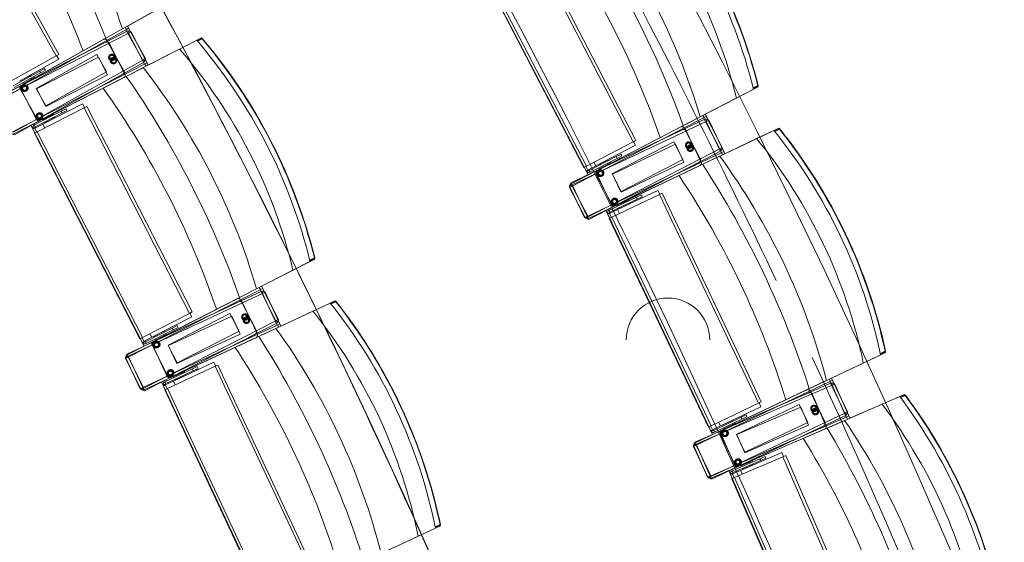
# Model space of a CAD drawing. Units: millimetres. Extents: x 162450 to 223660, y -24744 to 24825.
# Drawn here: x 205554 to 207534, y 6847 to 7899 of the extents above; entities that cross this region are included whole.
import ezdxf

# ---------------------------------------------------------------- set-up
doc = ezdxf.new("R2010")
doc.units = ezdxf.units.MM
doc.header["$MEASUREMENT"] = 0
doc.linetypes.add('HIDDEN2', pattern=[2381.25, 1587.5, -793.75])
doc.layers.add('23 Vloeren', color=7, linetype='Continuous')
doc.layers.add('82 Stoelen zaal', color=7, linetype='Continuous')

# ---------------------------------------------------------------- blocks, each defined once
blk = doc.blocks.new('Slab_29_1', base_point=(205737.4, 10366.3))
at = {"layer": '23 Vloeren', "color": 9, "linetype": 'Continuous', "lineweight": 0, "flags": 128}
blk.add_lwpolyline([(205737.4, 10366.3, 0.169957), (205834.5, 9740.9), (206203, 9165.1, -0.296158), (205917.1, -9255.2, 0.257967), (205859.3, -9921.6), (206027.6, -10299.8), (206400.3, -11138), (207031, -10858.2), (206760.5, -10250), (206739.3, -10202.3, -0.259773), (206800.5, -9523.7, 0.005474), (207009.3, -9209.8, 0.291478), (207176.1, 9291, -0.011933), (207161.2, 9316.1, 0.05386), (206665.6, 9973.9, -0.116704), (206550.9, 10173.6, -0.180949), (206575.2, 10523.2), (206730.3, 10863.6), (206104.8, 11155), (205862.3, 10634.4)], format="xyb", close=True, dxfattribs=at)
blk = doc.blocks.new('Slab_31_1', base_point=(204006.6, 9540))
at = {"layer": '23 Vloeren', "color": 9, "linetype": 'Continuous', "lineweight": 0, "flags": 128}
blk.add_lwpolyline([(204006.6, 9540, 0.261861), (204022.9, 9325.9, -0.30057), (204104.9, -8812.6, 0.254786), (204051, -9480.3), (204108.1, -9608.8), (204248.4, -9546.9), (204510.2, -9430), (204627, -9472.5, 0.313641), (205097.7, 9164.5, 0.174481), (204625.8, 9472.1), (204360.1, 9375.3)], format="xyb", close=True, dxfattribs=at)
blk = doc.blocks.new('Slab_32_1', base_point=(203197.7, -8550.3))
at = {"layer": '23 Vloeren', "color": 9, "linetype": 'Continuous', "lineweight": 0, "flags": 128}
blk.add_lwpolyline([(203197.7, -8550.3, 0.253752), (203145.4, -9215.8), (203248.4, -9447.4), (203450.3, -9901.3), (204108.1, -9608.8), (204051, -9480.3, -0.254786), (204104.9, -8812.6, 0.30057), (204022.9, 9325.9, -0.261861), (204006.6, 9540), (203816.1, 9628.7), (203816, 9628.6, 0.000003), (203815.9, 9628.8), (203724.3, 9671.4), (203363, 9839.8), (203200.1, 9490.3, 0.257123), (203239.9, 8901.4, -0.294681)], format="xyb", close=True, dxfattribs=at)
blk = doc.blocks.new('Slab_33_1', base_point=(204625.8, 9472.1))
at = {"layer": '23 Vloeren', "color": 9, "linetype": 'Continuous', "lineweight": 0, "flags": 128}
blk.add_lwpolyline([(204625.8, 9472.1, -0.174481), (205097.7, 9164.5, -0.313641), (204627, -9472.5), (204780.7, -9528.5), (205533.4, -9802.8), (205859.3, -9921.6, -0.257967), (205917.1, -9255.2, 0.296158), (206203, 9165.1), (205878.8, 9671.7, -0.100612), (205770.5, 9889.2), (205409.8, 9757.8)], format="xyb", close=True, dxfattribs=at)
blk = doc.blocks.new('Slab_34_1', base_point=(206730.3, 10863.6))
at = {"layer": '23 Vloeren', "color": 9, "linetype": 'Continuous', "lineweight": 0, "flags": 128}
blk.add_lwpolyline([(206730.3, 10863.6), (206575.2, 10523.2, 0.304074), (206665.6, 9973.9, -0.055769), (207176.1, 9291, -0.291478), (207009.3, -9209.8, -0.005474), (206800.5, -9523.7, 0.259773), (206739.3, -10202.3), (206760.5, -10250), (207031, -10858.2), (207625.2, -10594.6), (207609.5, -10559.3, -0.261123), (207670.7, -9898.4, 0.31621), (207379.7, 10561)], format="xyb", close=True, dxfattribs=at)

msp = doc.modelspace()

# ---------------------------------------------------------------- linework, layer by layer
at = {"layer": '82 Stoelen zaal', "color": 9, "linetype": 'Continuous', "lineweight": 0}
for p, q in [((205400.4, 8232.3), (205627.2, 7826.4)), ((205405.7, 8235.3), (205632.4, 7829.3)), ((206573.3, 8066), (206787.5, 7653.3)), ((206578.6, 8068.8), (206792.8, 7656)), ((206473.9, 8014.4), (206688.1, 7601.7)), ((206479.2, 8017.2), (206693.4, 7604.4)), ((205832, 7920.7), (205760.4, 7880.7)), ((205765.8, 7883.7), (205768.2, 7879.4)), ((205772.6, 7881.8), (205767.4, 7878.9)), ((205772.6, 7881.8), (205806.7, 7820.7)), ((205503.9, 7737.5), (205760.1, 7880.6)), ((205504.2, 7739.8), (205771.3, 7876.5)), ((205767.4, 7878.9), (205507.2, 7733.6)), ((205772.7, 7871.6), (205507.4, 7735.8)), ((205760.4, 7880.7), (205731.6, 7864.7)), ((205767.4, 7878.9), (205801.5, 7817.8)), ((205771.3, 7876.5), (205773.6, 7872.1)), ((205778, 7874.4), (205772.7, 7871.6)), ((205772.7, 7871.6), (205804.6, 7809.3)), ((205778, 7874.4), (205809.9, 7812.1)), ((205722.1, 7859.4), (205556.3, 7766.7)), ((205726.8, 7853.8), (205557.7, 7767.2)), ((205875.3, 7839.9), (205909.7, 7857.5)), ((205910.7, 7856.3), (205919.9, 7861.1)), ((205920.8, 7860.4), (205911.4, 7855.6)), ((205919.9, 7861.1), (205920.8, 7860.4)), ((205919.9, 7861.1), (205921.4, 7860.8)), ((205920.8, 7860.4), (205921.4, 7860.8)), ((205627.2, 7826.4), (205534.6, 7774.7)), ((205632.4, 7829.3), (205627.2, 7826.4)), ((205632.2, 7819.4), (205628, 7826.8)), ((205875.3, 7839.9), (205802.2, 7802.5)), ((205804.6, 7809.3), (205539.3, 7673.5)), ((205801.5, 7817.8), (205541.3, 7672.5)), ((205804.8, 7813.9), (205542.9, 7667.6)), ((205632.2, 7819.4), (205553.6, 7775.5)), ((205802.2, 7802.5), (205772.9, 7787.5)), ((205806.7, 7820.7), (205801.5, 7817.8)), ((205802.4, 7818.3), (205804.8, 7813.9)), ((205809.9, 7812.1), (205804.6, 7809.3)), ((205805.5, 7809.8), (205807.7, 7805.3)), ((205802, 7802.4), (205540.7, 7668.6)), ((205593.9, 7795.5), (205540.7, 7765.8)), ((205595.8, 7792), (205542.7, 7762.3)), ((205572.2, 7785.7), (205558.2, 7777.9)), ((205577.3, 7788.5), (205572.2, 7785.7)), ((205573.1, 7783.9), (205572.2, 7785.7)), ((205577.4, 7788.6), (205577.3, 7788.5)), ((205578.3, 7786.8), (205577.3, 7788.5)), ((205578.4, 7786.9), (205577.4, 7788.6)), ((205582.6, 7782.3), (205581.6, 7784.1)), ((205593.9, 7795.5), (205603.6, 7800.9)), ((205593.9, 7795.5), (205595.8, 7792)), ((205595.3, 7696.9), (205761.1, 7789.5)), ((205595.8, 7792), (205605.5, 7797.4)), ((205605.5, 7797.4), (205603.6, 7800.9)), ((205558.2, 7777.9), (205558.1, 7777.8)), ((205558.1, 7777.8), (205559.1, 7776.1)), ((205558.2, 7777.9), (205559.2, 7776.1)), ((205559.8, 7771.9), (205560.8, 7770.2)), ((205577.4, 7779.4), (205560.8, 7770.2)), ((205563.8, 7771.9), (205564.2, 7771.2)), ((205574.7, 7777), (205574.3, 7777.7)), ((205577.4, 7779.4), (205576.4, 7781.2)), ((205579, 7779.4), (205577.6, 7781.8)), ((205582.6, 7782.3), (205578.6, 7780.1)), ((205579.9, 7779.9), (205579.6, 7780.6)), ((205594.1, 7696), (205763.2, 7782.5)), ((207028.8, 7761.6), (207038.2, 7766.5)), ((207038.3, 7765.4), (207029.1, 7760.6)), ((207038.2, 7766.5), (207038.9, 7766.8)), ((207038.2, 7766.5), (207038.3, 7765.4)), ((207038.3, 7765.4), (207038.9, 7766.8)), ((207029.4, 7759.1), (206995.1, 7741.3)), ((205680.1, 7729.9), (205600, 7688.9)), ((205684, 7722.3), (205680.1, 7729.9)), ((205688.4, 7724.6), (205683.1, 7721.9)), ((205688.4, 7724.6), (205900.3, 7310.7)), ((206995.1, 7741.3), (206922.3, 7703.5)), ((205637.1, 7714.8), (205582.9, 7687.1)), ((205638.9, 7711.3), (205584.7, 7683.5)), ((205683.1, 7721.9), (205588.7, 7673.6)), ((205599.5, 7697.8), (205616.4, 7706.5)), ((205613.3, 7704.9), (205612.9, 7705.6)), ((205617.3, 7704.7), (205616.4, 7706.5)), ((205618.5, 7705.3), (205617.3, 7707.8)), ((205617.6, 7707.1), (205621.7, 7709.2)), ((205618.6, 7707.6), (205618.3, 7708.3)), ((205622.6, 7707.4), (205621.7, 7709.2)), ((205637.1, 7714.8), (205647, 7719.9)), ((205638.9, 7711.3), (205637.1, 7714.8)), ((205638.9, 7711.3), (205648.8, 7716.3)), ((205648.8, 7716.3), (205647, 7719.9)), ((205683.1, 7721.9), (205895, 7307.9)), ((206661.5, 7568.2), (206922, 7703.4)), ((206922.3, 7703.5), (206893.1, 7688.4)), ((206927.8, 7706.4), (206930.1, 7701.9)), ((206934.5, 7704.2), (206929.2, 7701.5)), ((206934.5, 7704.2), (206966.8, 7642.1)), ((205584.7, 7683.5), (205582.9, 7687.1)), ((205584, 7680.7), (205600, 7688.9)), ((205599.5, 7697.8), (205600.4, 7696)), ((205603.9, 7681.3), (205600, 7688.9)), ((205603.9, 7681.3), (205600, 7688.9)), ((205602.2, 7700.1), (205602.6, 7699.4)), ((205603.4, 7693.1), (205604.3, 7691.3)), ((205603.6, 7693.2), (205604.5, 7691.4)), ((205604.3, 7691.3), (205604.5, 7691.4)), ((205604.5, 7691.4), (205618.7, 7698.7)), ((205618.7, 7698.7), (205617.8, 7700.5)), ((205618.7, 7698.7), (205623.9, 7701.3)), ((205623.9, 7701.3), (205623, 7703.1)), ((205624, 7701.4), (205623.1, 7703.2)), ((205623.9, 7701.3), (205624, 7701.4)), ((206661.9, 7570.5), (206932.9, 7699.3)), ((206929.2, 7701.5), (206664.7, 7564.2)), ((206934.1, 7694.3), (206665, 7566.4)), ((206929.2, 7701.5), (206961.5, 7639.4)), ((206932.9, 7699.3), (206935, 7694.8)), ((206939.5, 7696.9), (206934.1, 7694.3)), ((206934.1, 7694.3), (206964.2, 7631.1)), ((206939.5, 7696.9), (206969.6, 7633.7)), ((205583.7, 7681.5), (205579.7, 7681.1)), ((205580.3, 7679), (205579.7, 7681.1)), ((205583.9, 7680.8), (205580.3, 7679)), ((205584.3, 7671.3), (205580.3, 7679)), ((205588.7, 7673.6), (205583.4, 7670.8)), ((205583.4, 7670.8), (205795.3, 7256.9)), ((205583.9, 7680.8), (205583.7, 7681.5)), ((205587.8, 7673.1), (205584, 7680.7)), ((205588.7, 7673.6), (205800.6, 7259.6)), ((206883.4, 7683.4), (206714.8, 7595.8)), ((206887.7, 7677.8), (206716.1, 7596.2)), ((207035.8, 7659.6), (207070.7, 7676.2)), ((207071.6, 7675), (207081, 7679.5)), ((207081.9, 7678.8), (207072.3, 7674.2)), ((207081, 7679.5), (207081.9, 7678.8)), ((207081, 7679.5), (207082.5, 7679.1)), ((207081.9, 7678.8), (207082.5, 7679.1)), ((206787.5, 7653.3), (206693.4, 7604.4)), ((206792.3, 7646.2), (206712.4, 7604.7)), ((206792.8, 7656), (206787.5, 7653.3)), ((206792.3, 7646.2), (206788.4, 7653.7)), ((207035.8, 7659.6), (206961.6, 7624.4)), ((206964.2, 7631.1), (206695, 7503.2)), ((206961.4, 7624.2), (206696.3, 7498.2)), ((206961.5, 7639.4), (206697, 7502.1)), ((206964.6, 7635.4), (206698.4, 7497.2)), ((206753.3, 7623.5), (206763.1, 7628.6)), ((206755.1, 7619.9), (206765, 7625)), ((206765, 7625), (206763.1, 7628.6)), ((206961.6, 7624.4), (206931.9, 7610.2)), ((206966.8, 7642.1), (206961.5, 7639.4)), ((206962.3, 7639.8), (206964.6, 7635.4)), ((206969.6, 7633.7), (206964.2, 7631.1)), ((206965.1, 7631.5), (206967.2, 7627)), ((206693.4, 7604.4), (206688.1, 7601.7)), ((206696.4, 7596.4), (206712.4, 7604.7)), ((206753.3, 7623.5), (206699.2, 7595.4)), ((206755.1, 7619.9), (206701.1, 7591.9)), ((206712.4, 7604.7), (206708.5, 7612.3)), ((206712.4, 7604.7), (206708.5, 7612.3)), ((206717, 7606.9), (206716.9, 7606.9)), ((206716.9, 7606.9), (206717.9, 7605.1)), ((206731.2, 7614.3), (206717, 7606.9)), ((206717, 7606.9), (206718, 7605.1)), ((206736.3, 7607.9), (206719.4, 7599.1)), ((206736.5, 7617), (206731.2, 7614.3)), ((206732.2, 7612.5), (206731.2, 7614.3)), ((206733.5, 7605.6), (206733.2, 7606.3)), ((206736.3, 7607.9), (206735.3, 7609.7)), ((206736.6, 7617.1), (206736.5, 7617)), ((206737.4, 7615.2), (206736.5, 7617)), ((206737.5, 7615.3), (206736.6, 7617.1)), ((206737.9, 7607.8), (206736.6, 7610.3)), ((206741.6, 7610.6), (206737.5, 7608.5)), ((206738.9, 7608.3), (206738.5, 7609)), ((206741.6, 7610.6), (206740.7, 7612.4)), ((206750.5, 7524), (206922.1, 7605.6)), ((206751.6, 7524.8), (206920.3, 7612.3)), ((206753.3, 7623.5), (206755.1, 7619.9)), ((206689, 7602.1), (206693, 7594.4)), ((206696.4, 7596.4), (206692.5, 7604)), ((206696.5, 7596.3), (206693, 7594.4)), ((206693, 7594.4), (206694.3, 7592.7)), ((206697, 7595.7), (206694.3, 7592.7)), ((206696.5, 7596.3), (206697, 7595.7)), ((206699.2, 7595.4), (206701.1, 7591.9)), ((206718.5, 7600.9), (206719.4, 7599.1)), ((206722.5, 7600.7), (206722.9, 7600)), ((206665, 7566.4), (206659.6, 7563.8)), ((206663.8, 7563.7), (206661.5, 7568.2)), ((206664.1, 7566), (206661.9, 7570.5)), ((206665, 7566.4), (206695, 7503.2)), ((206664.7, 7564.2), (206659.4, 7561.4)), ((206659.4, 7561.4), (206691.6, 7499.3)), ((206659.6, 7563.8), (206689.6, 7500.6)), ((206664.7, 7564.2), (206697, 7502.1)), ((206840.2, 7547.3), (206744.4, 7501.7)), ((206837.4, 7555.4), (206756.1, 7516.7)), ((206794, 7541.6), (206804.1, 7546.4)), ((206805.8, 7542.7), (206804.1, 7546.4)), ((206841.1, 7547.7), (206837.4, 7555.4)), ((206845.6, 7549.8), (206840.2, 7547.3)), ((206840.2, 7547.3), (207039.8, 7127.3)), ((206845.6, 7549.8), (207045.2, 7129.9)), ((206794, 7541.6), (206739, 7515.4)), ((206795.7, 7538), (206740.8, 7511.8)), ((206755.9, 7525.7), (206773.1, 7533.8)), ((206755.9, 7525.7), (206756.8, 7523.9)), ((206758.7, 7527.9), (206759.1, 7527.2)), ((206760.7, 7519.1), (206775.1, 7526)), ((206769.9, 7532.3), (206769.6, 7533.1)), ((206773.9, 7532), (206773.1, 7533.8)), ((206775.2, 7532.6), (206774, 7535.1)), ((206774.3, 7534.4), (206778.5, 7536.4)), ((206775.1, 7526), (206774.3, 7527.8)), ((206775.3, 7534.9), (206775, 7535.6)), ((206775.1, 7526), (206780.4, 7528.5)), ((206779.3, 7534.6), (206778.5, 7536.4)), ((206780.4, 7528.5), (206779.6, 7530.3)), ((206780.6, 7528.5), (206779.7, 7530.4)), ((206780.4, 7528.5), (206780.6, 7528.5)), ((206795.7, 7538), (206794, 7541.6)), ((206795.7, 7538), (206805.8, 7542.7)), ((206739.6, 7509.9), (206735.6, 7509.6)), ((206736.2, 7507.5), (206735.6, 7509.6)), ((206739.8, 7509.2), (206736.2, 7507.5)), ((206739.9, 7499.6), (206736.2, 7507.5)), ((206740.8, 7511.8), (206739, 7515.4)), ((206739.8, 7509.2), (206739.6, 7509.9)), ((206739.9, 7509), (206756.1, 7516.7)), ((206743.5, 7501.3), (206739.9, 7509)), ((206759.8, 7509), (206756.1, 7516.7)), ((206759.8, 7509), (206756.1, 7516.7)), ((206759.7, 7520.9), (206760.6, 7519)), ((206759.8, 7520.9), (206760.7, 7519.1)), ((206760.6, 7519), (206760.7, 7519.1)), ((206695, 7503.2), (206689.6, 7500.6)), ((206697, 7502.1), (206691.6, 7499.3)), ((206696.3, 7498.2), (206694.1, 7502.7)), ((206698.4, 7497.2), (206696.1, 7501.6)), ((206744.4, 7501.7), (206739, 7499.2)), ((206739, 7499.2), (206938.7, 7079.2)), ((206744.4, 7501.7), (206944.1, 7081.8)), ((206137.5, 7412.4), (206103.1, 7394.8)), ((206136.9, 7414.9), (206146.4, 7419.8)), ((206146.4, 7418.7), (206137.2, 7413.9)), ((206146.4, 7418.7), (206147, 7420.1)), ((206146.4, 7419.8), (206147, 7420.1)), ((206146.4, 7419.8), (206146.4, 7418.7)), ((206103.1, 7394.8), (206030, 7357.4)), ((205768.5, 7223.5), (206029.8, 7357.3)), ((205769, 7225.9), (206040.8, 7352.8)), ((206037, 7355.3), (205771.7, 7219.6)), ((206042, 7347.9), (205772, 7221.8)), ((206030, 7357.4), (206000.8, 7342.4)), ((206035.6, 7360.2), (206037.9, 7355.8)), ((206042.3, 7358.1), (206037, 7355.3)), ((206037, 7355.3), (206068.9, 7293)), ((206040.8, 7352.8), (206042.9, 7348.3)), ((206047.5, 7350.4), (206042, 7347.9)), ((206042, 7347.9), (206071.6, 7284.5)), ((206042.3, 7358.1), (206074.2, 7295.8)), ((206047.5, 7350.4), (206077.1, 7287)), ((205991.1, 7337.5), (205821.9, 7250.9)), ((205995.5, 7331.7), (205823.3, 7251.3)), ((206143.4, 7312.5), (206178.4, 7328.8)), ((206179.4, 7327.6), (206188.8, 7332)), ((206189.6, 7331.3), (206180, 7326.8)), ((206188.8, 7332), (206189.6, 7331.3)), ((206188.8, 7332), (206190.3, 7331.6)), ((206189.6, 7331.3), (206190.3, 7331.6)), ((205895, 7307.9), (205800.6, 7259.6)), ((205900.3, 7310.7), (205895, 7307.9)), ((205899.7, 7300.8), (205895.9, 7308.4)), ((206143.4, 7312.5), (206069, 7277.7)), ((206068.9, 7293), (205803.6, 7157.2)), ((206072, 7289), (205805, 7152.3)), ((205899.7, 7300.8), (205819.6, 7259.8)), ((206074.2, 7295.8), (206068.9, 7293)), ((206069.7, 7293.5), (206072, 7289)), ((206071.6, 7284.5), (205801.6, 7158.4)), ((206068.8, 7277.6), (205802.8, 7153.4)), ((205860.6, 7278.3), (205806.4, 7250.6)), ((205862.4, 7274.7), (205808.2, 7247)), ((205838.5, 7269.3), (205824.3, 7262)), ((205843.7, 7271.9), (205838.5, 7269.3)), ((205839.4, 7267.5), (205838.5, 7269.3)), ((205843.9, 7272), (205843.7, 7271.9)), ((205844.7, 7270.2), (205843.7, 7271.9)), ((205844.8, 7270.2), (205843.9, 7272)), ((205860.6, 7278.3), (205870.5, 7283.4)), ((205860.6, 7278.3), (205862.4, 7274.7)), ((205862.4, 7274.7), (205872.3, 7279.8)), ((205872.3, 7279.8), (205870.5, 7283.4)), ((206069, 7277.7), (206039.2, 7263.8)), ((206077.1, 7287), (206071.6, 7284.5)), ((206072.5, 7284.9), (206074.7, 7280.4)), ((205800.6, 7259.6), (205795.3, 7256.9)), ((205796.2, 7257.4), (205800.1, 7249.6)), ((205803.6, 7251.6), (205799.7, 7259.2)), ((205803.7, 7251.4), (205800.1, 7249.6)), ((205800.1, 7249.6), (205801.5, 7247.9)), ((205804.1, 7250.8), (205801.5, 7247.9)), ((205803.6, 7251.6), (205819.6, 7259.8)), ((205803.7, 7251.4), (205804.1, 7250.8)), ((205806.4, 7250.6), (205808.2, 7247)), ((205819.6, 7259.8), (205815.7, 7267.4)), ((205819.6, 7259.8), (205815.7, 7267.4)), ((205824.3, 7262), (205824.2, 7261.9)), ((205824.2, 7261.9), (205825.1, 7260.1)), ((205824.3, 7262), (205825.2, 7260.2)), ((205825.7, 7255.9), (205826.6, 7254.2)), ((205843.5, 7262.8), (205826.6, 7254.2)), ((205829.7, 7255.8), (205830.1, 7255)), ((205840.7, 7260.5), (205840.4, 7261.2)), ((205843.5, 7262.8), (205842.6, 7264.6)), ((205845.1, 7262.7), (205843.8, 7265.2)), ((205848.8, 7265.6), (205844.7, 7263.4)), ((205846.1, 7263.2), (205845.7, 7264)), ((205848.8, 7265.6), (205847.9, 7267.3)), ((205857.2, 7178.8), (206029.4, 7259.2)), ((205858.4, 7179.7), (206027.5, 7266.2)), ((207284.8, 7227.2), (207294.4, 7231.7)), ((207294.4, 7230.6), (207285, 7226.1)), ((207294.4, 7230.6), (207295.1, 7232)), ((207294.4, 7231.7), (207295.1, 7232)), ((207294.4, 7231.7), (207294.4, 7230.6)), ((205771.7, 7219.6), (205766.4, 7216.8)), ((205766.4, 7216.8), (205798.2, 7154.5)), ((205772, 7221.8), (205766.6, 7219.3)), ((205766.6, 7219.3), (205796.2, 7155.8)), ((205770.8, 7219.1), (205768.5, 7223.5)), ((205771.1, 7221.4), (205769, 7225.9)), ((205771.7, 7219.6), (205803.6, 7157.2)), ((205772, 7221.8), (205801.6, 7158.4)), ((205944.4, 7209.6), (205862.8, 7171.5)), ((205948, 7201.9), (205944.4, 7209.6)), ((207285.3, 7224.6), (207250.4, 7208)), ((205900.9, 7196.1), (205845.7, 7170.4)), ((205902.5, 7192.5), (205847.4, 7166.7)), ((205947.1, 7201.5), (205851, 7156.6)), ((205862.6, 7180.5), (205879.8, 7188.5)), ((205880.7, 7186.7), (205879.8, 7188.5)), ((205881.9, 7187.3), (205880.8, 7189.8)), ((205881.1, 7189.1), (205885.3, 7191.1)), ((205882.1, 7189.6), (205881.8, 7190.3)), ((205886.1, 7189.2), (205885.3, 7191.1)), ((205900.9, 7196.1), (205910.9, 7200.8)), ((205902.5, 7192.5), (205900.9, 7196.1)), ((205902.5, 7192.5), (205912.6, 7197.2)), ((205912.6, 7197.2), (205910.9, 7200.8)), ((205952.5, 7204), (205947.1, 7201.5)), ((205947.1, 7201.5), (206143.8, 6780.1)), ((205952.5, 7204), (206149.2, 6782.7)), ((207250.4, 7208), (207176.3, 7172.8)), ((205847.4, 7166.7), (205845.7, 7170.4)), ((205846.5, 7163.9), (205862.8, 7171.5)), ((205862.6, 7180.5), (205863.5, 7178.7)), ((205866.4, 7163.8), (205862.8, 7171.5)), ((205866.4, 7163.8), (205862.8, 7171.5)), ((205865.5, 7182.7), (205865.8, 7182)), ((205866.4, 7175.6), (205867.3, 7173.8)), ((205866.5, 7175.7), (205867.4, 7173.9)), ((205867.3, 7173.8), (205867.4, 7173.9)), ((205867.4, 7173.9), (205881.9, 7180.6)), ((205876.7, 7187), (205876.3, 7187.8)), ((205881.9, 7180.6), (205881, 7182.4)), ((205881.9, 7180.6), (205887.2, 7183.1)), ((205887.2, 7183.1), (205886.3, 7184.9)), ((205887.3, 7183.2), (205886.5, 7185)), ((205887.2, 7183.1), (205887.3, 7183.2)), ((206911, 7046.7), (207176, 7172.7)), ((207183.1, 7170.5), (206914, 7042.6)), ((207176.3, 7172.8), (207146.6, 7158.7)), ((207181.9, 7175.5), (207184.1, 7170.9)), ((207188.6, 7173.1), (207183.1, 7170.5)), ((207183.1, 7170.5), (207213.2, 7107.3)), ((207188.6, 7173.1), (207218.6, 7109.9)), ((205801.6, 7158.4), (205796.2, 7155.8)), ((205803.6, 7157.2), (205798.2, 7154.5)), ((205802.8, 7153.4), (205800.7, 7158)), ((205805, 7152.3), (205802.7, 7156.8)), ((205846.2, 7164.8), (205842.2, 7164.5)), ((205842.8, 7162.4), (205842.2, 7164.5)), ((205846.4, 7164.1), (205842.8, 7162.4)), ((205846.5, 7154.5), (205842.8, 7162.4)), ((205851, 7156.6), (205845.6, 7154.1)), ((205845.6, 7154.1), (206042.3, 6732.7)), ((205846.4, 7164.1), (205846.2, 7164.8)), ((205850.1, 7156.2), (205846.5, 7163.9)), ((205851, 7156.6), (206047.7, 6735.3)), ((206911.5, 7048.9), (207186.7, 7168.2)), ((207187.8, 7163.2), (206914.4, 7044.7)), ((207136.7, 7154), (206965.2, 7072.4)), ((207186.7, 7168.2), (207188.7, 7163.6)), ((207193.3, 7165.6), (207187.8, 7163.2)), ((207187.8, 7163.2), (207215.6, 7099)), ((207193.3, 7165.6), (207221.1, 7101.4)), ((207140.9, 7148.3), (206966.5, 7072.8)), ((207045.2, 7129.9), (207039.8, 7127.3)), ((207288.2, 7124.9), (207323.6, 7140.3)), ((207324.6, 7139.1), (207334.1, 7143.2)), ((207334.9, 7142.5), (207325.2, 7138.3)), ((207334.1, 7143.2), (207334.9, 7142.5)), ((207334.1, 7143.2), (207335.6, 7142.8)), ((207334.9, 7142.5), (207335.6, 7142.8)), ((207039.8, 7127.3), (206944.1, 7081.8)), ((207044.4, 7120), (206963.1, 7081.4)), ((207044.4, 7120), (207040.7, 7127.7)), ((207288.2, 7124.9), (207212.9, 7092.3)), ((207218.6, 7109.9), (207213.2, 7107.3)), ((207215.6, 7099), (206942.2, 6980.5)), ((207212.6, 7092.2), (206943.3, 6975.5)), ((207213.2, 7107.3), (206944.1, 6979.3)), ((207216.3, 7103.2), (206945.3, 6974.4)), ((207004.6, 7098.7), (206949.6, 7072.5)), ((207006.3, 7095.1), (206951.3, 7068.9)), ((206982.3, 7090.3), (206967.8, 7083.4)), ((206987.6, 7092.8), (206982.3, 7090.3)), ((206983.1, 7088.5), (206982.3, 7090.3)), ((206987.7, 7092.9), (206987.6, 7092.8)), ((206988.4, 7091), (206987.6, 7092.8)), ((206988.5, 7091.1), (206987.7, 7092.9)), ((207004.6, 7098.7), (207014.6, 7103.5)), ((207004.6, 7098.7), (207006.3, 7095.1)), ((207006.3, 7095.1), (207016.3, 7099.8)), ((207016.3, 7099.8), (207014.6, 7103.5)), ((207212.9, 7092.3), (207182.7, 7079.2)), ((207214.1, 7107.7), (207216.3, 7103.2)), ((207221.1, 7101.4), (207215.6, 7099)), ((207216.6, 7099.4), (207218.5, 7094.8)), ((206944.1, 7081.8), (206938.7, 7079.2)), ((206939.6, 7079.6), (206943.3, 7071.8)), ((206946.8, 7073.7), (206943.2, 7081.4)), ((206946.9, 7073.5), (206943.3, 7071.8)), ((206943.3, 7071.8), (206944.6, 7070)), ((206947.4, 7072.9), (206944.6, 7070)), ((206946.8, 7073.7), (206963.1, 7081.4)), ((206946.9, 7073.5), (206947.4, 7072.9)), ((206949.6, 7072.5), (206951.3, 7068.9)), ((206963.1, 7081.4), (206959.4, 7089.1)), ((206963.1, 7081.4), (206959.4, 7089.1)), ((206967.8, 7083.4), (206967.7, 7083.4)), ((206967.7, 7083.4), (206968.6, 7081.6)), ((206967.8, 7083.4), (206968.7, 7081.6)), ((206969, 7077.4), (206969.9, 7075.6)), ((206987.1, 7083.7), (206969.9, 7075.6)), ((206973.1, 7077.1), (206973.4, 7076.3)), ((206984.2, 7081.5), (206983.9, 7082.2)), ((206987.1, 7083.7), (206986.2, 7085.5)), ((206988.6, 7083.6), (206987.4, 7086.1)), ((206992.5, 7086.3), (206988.3, 7084.3)), ((206989.7, 7084.1), (206989.3, 7084.8)), ((206992.5, 7086.3), (206991.6, 7088.1)), ((206998.3, 6999.4), (207172.7, 7074.9)), ((206999.5, 7000.2), (207171.1, 7081.7)), ((206914, 7042.6), (206908.6, 7040)), ((206908.6, 7040), (206938.6, 6976.8)), ((206914.4, 7044.7), (206908.9, 7042.4)), ((206908.9, 7042.4), (206936.7, 6978.1)), ((206913.1, 7042.1), (206911, 7046.7)), ((206913.5, 7044.3), (206911.5, 7048.9)), ((206914, 7042.6), (206944.1, 6979.3)), ((206914.4, 7044.7), (206942.2, 6980.5)), ((207042.5, 7015.4), (206986.6, 6991.2)), ((207044, 7011.8), (206988.2, 6987.6)), ((207088.8, 7019.5), (206991.5, 6977.4)), ((207086.3, 7027.7), (207003.7, 6991.9)), ((207022.5, 7009), (207026.7, 7010.8)), ((207027.5, 7009), (207026.7, 7010.8)), ((207042.5, 7015.4), (207052.7, 7019.9)), ((207044, 7011.8), (207042.5, 7015.4)), ((207044, 7011.8), (207054.2, 7016.2)), ((207054.2, 7016.2), (207052.7, 7019.9)), ((207089.7, 7019.9), (207086.3, 7027.7)), ((207094.3, 7021.9), (207088.8, 7019.5)), ((207088.8, 7019.5), (207273.6, 6592.8)), ((207094.3, 7021.9), (207279.1, 6595.2)), ((206988.2, 6987.6), (206986.6, 6991.2)), ((206987.2, 6984.8), (207003.7, 6991.9)), ((207007.1, 6984.1), (207003.7, 6991.9)), ((207007.1, 6984.1), (207003.7, 6991.9)), ((207003.8, 7000.9), (207021.2, 7008.4)), ((207003.8, 7000.9), (207004.6, 6999)), ((207006.7, 7003), (207007, 7002.3)), ((207007.4, 6995.9), (207008.2, 6994.1)), ((207007.6, 6996), (207008.4, 6994.1)), ((207008.2, 6994.1), (207008.4, 6994.1)), ((207008.4, 6994.1), (207023, 7000.5)), ((207018, 7007), (207017.7, 7007.8)), ((207022, 7006.6), (207021.2, 7008.4)), ((207023.3, 7007.1), (207022.2, 7009.7)), ((207023, 7000.5), (207022.3, 7002.3)), ((207023, 7000.5), (207028.4, 7002.8)), ((207023.5, 7009.4), (207023.2, 7010.2)), ((207028.4, 7002.8), (207027.6, 7004.7)), ((207028.6, 7002.9), (207027.8, 7004.7)), ((207028.4, 7002.8), (207028.6, 7002.9)), ((206942.2, 6980.5), (206936.7, 6978.1)), ((206944.1, 6979.3), (206938.6, 6976.8)), ((206943.3, 6975.5), (206941.3, 6980.1)), ((206945.3, 6974.4), (206943.2, 6978.9)), ((206987, 6985.7), (206983, 6985.5)), ((206983.5, 6983.3), (206983, 6985.5)), ((206987.1, 6984.9), (206983.5, 6983.3)), ((206986.9, 6975.4), (206983.5, 6983.3)), ((206991.5, 6977.4), (206986, 6975)), ((206986, 6975), (207170.9, 6548.3)), ((206987.1, 6984.9), (206987, 6985.7)), ((206990.6, 6977), (206987.2, 6984.8)), ((206991.5, 6977.4), (207176.4, 6550.7)), ((206390, 6875.8), (206354.9, 6859.4)), ((206389.5, 6878.3), (206399.1, 6882.8)), ((206399.1, 6881.7), (206389.7, 6877.3)), ((206399.1, 6881.7), (206399.7, 6883.1)), ((206399.1, 6882.8), (206399.7, 6883.1)), ((206399.1, 6882.8), (206399.1, 6881.7)), ((206354.9, 6859.4), (206280.6, 6824.7))]:
    msp.add_line(p, q, dxfattribs=at)
at = {"layer": '82 Stoelen zaal', "color": 9, "linetype": 'HIDDEN2', "lineweight": 0}
for p, q in [((205728.9, 7857.4), (205763.1, 7796.3)), ((205733.5, 7851.6), (205765.4, 7789.3)), ((205586.5, 7760.7), (205708.8, 7829)), ((205587.7, 7760.1), (205712.3, 7823.9)), ((205708.8, 7829), (205728.3, 7794.1)), ((205712.3, 7823.9), (205730.5, 7788.3)), ((205730.5, 7788.3), (205605.9, 7724.5)), ((205728.3, 7794.1), (205606, 7725.8)), ((205588.5, 7698.8), (205554.3, 7759.9)), ((205587.4, 7698.1), (205555.5, 7760.4)), ((205606, 7725.8), (205586.7, 7760.5)), ((205605.8, 7724.7), (205587.8, 7759.9)), ((206890.2, 7681.2), (206922.4, 7619.1)), ((206894.4, 7675.4), (206924.4, 7612.2)), ((206744.8, 7588.9), (206869.1, 7653.4)), ((206745.9, 7588.3), (206872.4, 7648.4)), ((206869.1, 7653.4), (206887.5, 7617.9)), ((206872.4, 7648.4), (206889.6, 7612.2)), ((206889.6, 7612.2), (206763.1, 7552.1)), ((206887.5, 7617.9), (206763.3, 7553.4)), ((206744.9, 7527), (206712.6, 7589.1)), ((206743.8, 7526.4), (206713.8, 7589.6)), ((206763.3, 7553.4), (206745, 7588.7)), ((206763, 7552.4), (206746, 7588)), ((205997.8, 7335.3), (206029.7, 7273)), ((206002.1, 7329.3), (206031.8, 7265.8)), ((205852, 7243.8), (205976.6, 7307.6)), ((205976.6, 7307.6), (205994.8, 7272)), ((205853.1, 7243.1), (205980, 7302.4)), ((205980, 7302.4), (205996.9, 7266.1)), ((205994.8, 7272), (205870.2, 7208.2)), ((205996.9, 7266.1), (205870, 7206.9)), ((205851.7, 7181.8), (205819.8, 7244.2)), ((205850.5, 7181.2), (205820.9, 7244.7)), ((205870.2, 7208.2), (205852.1, 7243.6)), ((205869.9, 7207.1), (205853.2, 7242.9)), ((207143.4, 7151.6), (207173.5, 7088.4)), ((207147.4, 7145.7), (207175.3, 7081.5)), ((206995, 7064.4), (207121.4, 7124.6)), ((206996, 7063.8), (207124.5, 7119.4)), ((207121.4, 7124.6), (207138.6, 7088.4)), ((207124.5, 7119.4), (207140.4, 7082.7)), ((207140.4, 7082.7), (207011.9, 7027.1)), ((207138.6, 7088.4), (207012.1, 7028.3)), ((206992.8, 7002.5), (206962.8, 7065.8)), ((206991.7, 7002), (206963.9, 7066.2)), ((207012.1, 7028.3), (206995.1, 7064.2)), ((207011.8, 7027.3), (206996.1, 7063.5))]:
    msp.add_line(p, q, dxfattribs=at)
at = {"layer": '82 Stoelen zaal', "color": 9, "linetype": 'Continuous', "lineweight": 0, "flags": 128}
for points in [[(205806.7, 7820.7), (205804.8, 7813.9), (205542.9, 7667.6), (205536.1, 7669.5), (205501.9, 7730.6), (205503.9, 7737.5), (205538.8, 7757), (205295, 8193.5), (205260.1, 8174), (205253.3, 8175.9), (205219.1, 8237), (205221, 8243.8), (205483, 8390.1), (205489.8, 8388.2), (205526.3, 8322.7), (205631.3, 8381.3, -0.118966), (205875.1, 7944.8), (205770.2, 7886.2)], [(206966.8, 7642.1), (206964.6, 7635.4), (206698.4, 7497.2), (206691.6, 7499.3), (206659.4, 7561.4), (206661.5, 7568.2), (206697, 7586.6), (206466.7, 8030.4), (206431.2, 8012), (206424.4, 8014.1), (206392.2, 8076.2), (206394.3, 8083), (206660.6, 8221.2), (206667.3, 8219), (206701.9, 8152.5), (206808.6, 8207.9, -0.118966), (207039, 7764.1), (206932.2, 7708.7)], [(206074.2, 7295.8), (206072, 7289), (205805, 7152.3), (205798.2, 7154.5), (205766.4, 7216.8), (205768.5, 7223.5), (205804.1, 7241.8), (205576.3, 7686.9), (205540.7, 7668.6), (205534, 7670.8), (205502.1, 7733.1), (205504.2, 7739.8), (205771.3, 7876.5), (205778, 7874.4), (205812.2, 7807.6), (205919.2, 7862.4, -0.118966), (206147.1, 7417.3), (206040, 7362.5)], [(207218.6, 7109.9), (207216.3, 7103.2), (206945.3, 6974.4), (206938.6, 6976.8), (206908.6, 7040), (206911, 7046.7), (206947.1, 7063.8), (206732.4, 7515.4), (206696.3, 7498.2), (206689.6, 7500.6), (206659.6, 7563.8), (206661.9, 7570.5), (206932.9, 7699.3), (206939.5, 7696.9), (206971.7, 7629.2), (207080.4, 7680.8, -0.118966), (207295, 7229.2), (207186.4, 7177.6)], [(206322.5, 6761.5), (206320, 6754.8), (206048.2, 6627.9), (206041.6, 6630.3), (206012, 6693.7), (206014.4, 6700.4), (206050.6, 6717.3), (205839.1, 7170.4), (205802.8, 7153.4), (205796.2, 7155.8), (205766.6, 7219.3), (205769, 7225.9), (206040.8, 7352.8), (206047.5, 7350.4), (206079.2, 7282.5), (206188.2, 7333.4, -0.118966), (206399.7, 6880.3), (206290.7, 6829.4)], [(207451.7, 6569.1), (207449.1, 6562.6), (207173.8, 6443.3), (207167.2, 6445.9), (207139.4, 6510.1), (207142, 6516.7), (207178.7, 6532.6), (206980, 6991.4), (206943.3, 6975.5), (206936.7, 6978.1), (206908.9, 7042.4), (206911.5, 7048.9), (207186.7, 7168.2), (207193.3, 7165.6), (207223.1, 7096.8), (207333.5, 7144.6, -0.118966), (207532.2, 6685.8), (207421.9, 6638)]]:
    msp.add_lwpolyline(points, format="xyb", close=True, dxfattribs=at)
at = {"layer": '82 Stoelen zaal', "color": 9, "linetype": 'HIDDEN2', "lineweight": 0}
for centre, radius in [((205739, 7823), 6.5), ((205739, 7823), 4.5), ((205742.3, 7816.8), 6.5), ((205742.3, 7816.8), 4.5), ((205562.8, 7761.2), 6.5), ((205564, 7761.4), 6.5), ((205562.8, 7761.2), 4.5), ((205564, 7761.4), 4.5), ((205593.1, 7704.5), 6.5), ((205594, 7705.3), 6.5), ((205593.1, 7704.5), 4.5), ((205594, 7705.3), 4.5), ((206899.2, 7646.5), 6.5), ((206899.2, 7646.5), 4.5), ((206902.2, 7640.4), 6.5), ((206902.2, 7640.4), 4.5), ((206721.1, 7590.1), 6.5), ((206722.3, 7590.3), 6.5), ((206721.1, 7590.1), 4.5), ((206722.3, 7590.3), 4.5), ((206749.8, 7532.5), 6.5), ((206750.6, 7533.3), 6.5), ((206749.8, 7532.5), 4.5), ((206750.6, 7533.3), 4.5), ((206006.6, 7300.5), 6.5), ((206006.6, 7300.5), 4.5), ((206009.7, 7294.2), 6.5), ((206009.7, 7294.2), 4.5), ((205828.3, 7245.1), 6.5), ((205829.4, 7245.3), 6.5), ((205828.3, 7245.1), 4.5), ((205829.4, 7245.3), 4.5), ((205856.5, 7187.3), 6.5), ((205857.4, 7188.2), 6.5), ((205856.5, 7187.3), 4.5), ((205857.4, 7188.2), 4.5), ((207151.2, 7116.6), 6.5), ((207151.2, 7116.6), 4.5), ((207154, 7110.4), 6.5), ((207154, 7110.4), 4.5), ((206971.3, 7066.5), 6.5), ((206972.5, 7066.6), 6.5), ((206971.3, 7066.5), 4.5), ((206972.5, 7066.6), 4.5), ((206997.9, 7007.9), 6.5), ((206998.8, 7008.7), 6.5), ((206997.9, 7007.9), 4.5), ((206998.8, 7008.7), 4.5)]:
    msp.add_circle(centre, radius, dxfattribs=at)
at = {"layer": '82 Stoelen zaal', "color": 9, "linetype": 'Continuous', "lineweight": 0}
for centre, radius, start, end in [((192572.7, 171.5), 17149.8, 17.1985, 30.68862), ((191874.5, 175.2), 16585.3, 19.41515, 30.68622), ((191874.5, 175.2), 16819.2, 25.34252, 30.1818), ((191468.3, 184.3), 16322, 22.88882, 29.94776), ((203974.9, 7169.8), 1883.8, 21.5591, 36.8114), ((204496.2, 7460.9), 1332.1, 18.3681, 40.0025), ((204064.1, 7219.6), 1730.8, 20.8802, 37.4904), ((205645.8, 7322.7), 1332.1, 16.6126, 38.247), ((205115.9, 7047.7), 1883.8, 19.8037, 35.056), ((205206.5, 7094.7), 1730.8, 19.1247, 35.735), ((190340.1, 194.6), 16119.9, 11.23397, 29.03598), ((190340.1, 194.6), 16355.2, 20.42447, 28.46899), ((204751.4, 6983.8), 1332.1, 16.2901, 37.9245), ((204220, 6711.7), 1883.8, 19.4811, 34.7334), ((205558.7, 7762.3), 5, 183.3433, 209.1853), ((205559.9, 7762.7), 5, 181.2653, 207.1073), ((204310.9, 6758.3), 1730.8, 18.8021, 35.4124), ((205585.7, 7681.8), 6, 117.1072, 185.8969), ((205591.8, 7700.4), 5, 207.1073, 232.9492), ((205592.8, 7701.2), 5, 209.1853, 235.0272), ((205585.7, 7681.8), 2, 117.1073, 185.8969), ((205887.3, 6836.8), 1332.1, 14.609, 36.2434), ((205348.1, 6580.5), 1883.8, 17.8, 33.0523), ((206698.3, 7597.2), 6, 228.6402, 297.4298), ((206698.3, 7597.2), 2, 228.6402, 297.4298), ((206717.1, 7591.4), 5, 181.5879, 207.4298), ((206718.3, 7591.7), 5, 179.5842, 205.4262), ((205440.3, 6624.3), 1730.8, 17.121, 33.7313), ((206748.3, 7528.5), 5, 205.4262, 231.2681), ((206749.3, 7529.3), 5, 207.4298, 233.2718), ((206741.6, 7510), 6, 115.4262, 184.2158), ((206741.6, 7510), 2, 115.4262, 184.2158), ((206857.4, 7254.7), 84, 0, 180), ((204989.3, 6497.6), 1332.1, 14.212, 35.8464), ((205805.5, 7252.3), 2, 228.3176, 297.1073), ((204448.3, 6245.1), 1883.8, 17.4031, 32.6554), ((205805.5, 7252.3), 6, 228.3176, 297.1073), ((205824.2, 7246.4), 5, 181.2653, 207.1073), ((205825.5, 7246.8), 5, 179.1873, 205.0292), ((204540.8, 6288.3), 1730.8, 16.7241, 33.3344), ((191874.5, 175.2), 16819.2, 19.91958, 24.75955), ((205848.2, 7164.9), 6, 115.0292, 183.8189), ((205855.1, 7183.3), 5, 205.0292, 230.8712), ((205856.1, 7184.1), 5, 207.1073, 232.9492), ((205848.2, 7164.9), 2, 115.0293, 183.8189), ((206111.6, 6342.8), 1332.1, 12.6053, 34.2397), ((206948.7, 7074.4), 6, 226.6365, 295.4262), ((206948.7, 7074.4), 2, 226.6365, 295.4262), ((205563.8, 6105.5), 1883.8, 15.7963, 31.0487), ((206967.3, 7067.9), 5, 179.5842, 205.4262), ((206968.5, 7068.2), 5, 177.5806, 203.4225), ((205657.5, 6146.1), 1730.8, 15.1174, 31.7276), ((206989, 6985.7), 6, 113.4225, 182.2122), ((206996.3, 7004), 5, 203.4225, 229.2644), ((206997.4, 7004.7), 5, 205.4262, 231.2681), ((206989, 6985.7), 2, 113.4225, 182.2121)]:
    msp.add_arc(centre, radius, start, end, dxfattribs=at)
at = {"layer": '82 Stoelen zaal', "color": 9, "linetype": 'HIDDEN2', "lineweight": 0}
for centre, start, end in [((205724.6, 7855), 29.1853, 119.1853), ((205729.1, 7849.3), 27.1073, 117.1073), ((205758.7, 7793.9), 299.1853, 29.1853), ((205761, 7787), 297.1073, 27.1073), ((205558.7, 7762.3), 119.1853, 183.3433), ((205559.9, 7762.7), 117.1073, 181.2653), ((205591.8, 7700.4), 232.9492, 297.1073), ((205592.8, 7701.2), 235.0272, 299.1853), ((206885.7, 7678.9), 27.4298, 117.4298), ((206889.9, 7673.3), 25.4262, 115.4262), ((206918, 7616.8), 297.4298, 27.4298), ((206919.9, 7610.1), 295.4262, 25.4262), ((206717.1, 7591.4), 117.4298, 181.5879), ((206718.3, 7591.7), 115.4262, 179.5842), ((206749.3, 7529.3), 233.2718, 297.4298), ((206748.3, 7528.5), 231.2681, 295.4262), ((205993.3, 7333), 27.1073, 117.1073), ((205997.6, 7327.2), 25.0292, 115.0292), ((206025.2, 7270.7), 297.1073, 27.1073), ((205824.2, 7246.4), 117.1073, 181.2653), ((205825.5, 7246.8), 115.0292, 179.1873), ((206027.2, 7263.7), 295.0292, 25.0292), ((205855.1, 7183.3), 230.8712, 295.0292), ((205856.1, 7184.1), 232.9492, 297.1073), ((207138.9, 7149.5), 25.4262, 115.4262), ((207142.9, 7143.7), 23.4225, 113.4225), ((206967.3, 7067.9), 115.4262, 179.5842), ((206968.5, 7068.2), 113.4225, 177.5806), ((207168.9, 7086.3), 295.4262, 25.4262), ((207170.7, 7079.5), 293.4225, 23.4225), ((206996.3, 7004), 229.2644, 293.4225), ((206997.4, 7004.7), 231.2681, 295.4262)]:
    msp.add_arc(centre, 5, start, end, dxfattribs=at)
at = {"layer": '82 Stoelen zaal', "color": 9, "linetype": 'Continuous', "lineweight": 0}
for centre, major_axis, ratio, start_param, end_param in [((206153.5, 7586.2), (449.9, -866.8), 0.90797, 1.311923, 1.829669), ((206153.1, 7586), (455.6, -877.8), 0.907385, 1.317838, 1.823755), ((206152.9, 7585.9), (456.1, -878.7), 0.907392, 1.318082, 1.823511), ((206135.1, 7576.7), (441.1, -849.8), 0.90797, 1.306623, 1.834969), ((205260.6, 7244.4), (445, -869.3), 0.90797, 1.311923, 1.829669), ((205260.2, 7244.2), (450.6, -880.3), 0.907385, 1.317838, 1.823755), ((205260, 7244.1), (451.1, -881.2), 0.907392, 1.318082, 1.823511), ((205242.2, 7235), (436.3, -852.3), 0.90797, 1.306623, 1.834969), ((206403.8, 7082.4), (419.3, -882), 0.90797, 1.311923, 1.829669), ((206403.5, 7082.2), (424.6, -893.1), 0.907385, 1.317838, 1.823755), ((206403.3, 7082.1), (425.1, -894.1), 0.907392, 1.318082, 1.823511), ((206385.2, 7073.5), (411.1, -864.7), 0.90797, 1.306623, 1.834969), ((205507.5, 6739.6), (413.2, -884.9), 0.90797, 1.311923, 1.829669), ((205507.2, 6739.5), (418.4, -896.1), 0.907385, 1.317838, 1.823755), ((205506.9, 6739.4), (418.8, -897), 0.907392, 1.318082, 1.823511), ((205488.8, 6730.9), (405.1, -867.5), 0.90797, 1.306623, 1.834969), ((206636.5, 6570.2), (388.2, -896.1), 0.90797, 1.311923, 1.829669), ((206636.1, 6570), (393.1, -907.4), 0.907385, 1.317838, 1.823755), ((206635.9, 6569.9), (393.5, -908.4), 0.907392, 1.318082, 1.823511), ((206617.5, 6562), (380.6, -878.6), 0.90797, 1.306623, 1.834969)]:
    msp.add_ellipse(centre, major_axis=major_axis, ratio=ratio, start_param=start_param, end_param=end_param, dxfattribs=at)

# ---------------------------------------------------------------- block references
at = {"layer": '23 Vloeren', "color": 9, "linetype": 'Continuous', "lineweight": 0}
for name, p in [('Slab_29_1', (205737.4, 10366.3)), ('Slab_34_1', (206730.3, 10863.6)), ('Slab_33_1', (204625.8, 9472.1)), ('Slab_32_1', (203197.7, -8550.3)), ('Slab_31_1', (204006.6, 9540))]:
    msp.add_blockref(name, p, dxfattribs=at)

doc.saveas('drawing.dxf')
